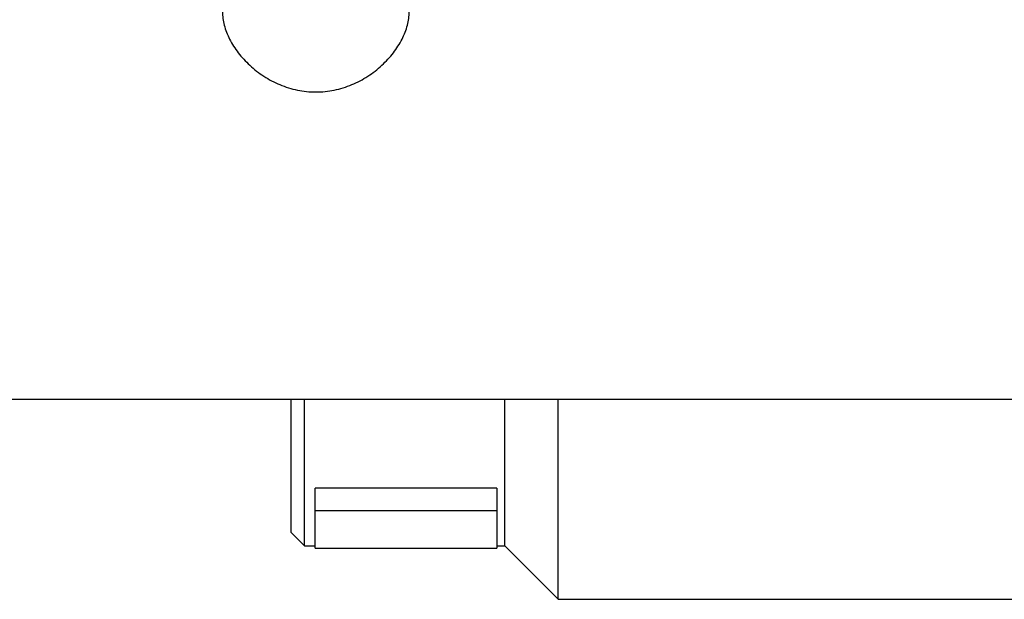
# Model space of a CAD drawing. Units: inches. Extents: x 0 to 221, y 0 to 153.
# Drawn here: x 174 to 178, y 54 to 57 of the extents above; entities that cross this region are included whole.
import ezdxf

# ---------------------------------------------------------------- set-up
doc = ezdxf.new("R2010")
doc.units = ezdxf.units.IN
doc.header["$LTSCALE"] = 1.87
doc.header["$MEASUREMENT"] = 0
doc.layers.get('0').update_dxf_attribs({"linetype": 'CONTINUOUS'})

msp = doc.modelspace()

# ---------------------------------------------------------------- linework, layer by layer
at = {"linetype": 'Continuous'}
for p, q in [((172.5292, 55.1035), (183.1517, 55.1035)), ((174.9767, 54.478), (174.9767, 55.1035)), ((175.0387, 54.416), (175.0387, 55.1035)), ((175.9767, 54.416), (175.9767, 55.1035)), ((176.2267, 54.166), (176.2267, 55.1035)), ((175.0892, 54.406), (175.0892, 54.6856)), ((175.9392, 54.6856), (175.0892, 54.6856)), ((175.9392, 54.6856), (175.9392, 54.406)), ((175.9392, 54.5799), (175.0892, 54.5799)), ((174.9767, 54.478), (175.0387, 54.416)), ((175.0387, 54.416), (175.0892, 54.416)), ((175.0892, 54.406), (175.9392, 54.406)), ((175.9392, 54.416), (175.9767, 54.416)), ((175.9767, 54.416), (176.2267, 54.166)), ((176.2267, 54.166), (178.4142, 54.166))]:
    msp.add_line(p, q, dxfattribs=at)
msp.add_open_spline([(174.6542, 56.9173), (174.6542, 56.8959), (174.6591, 56.863), (174.673, 56.8205), (174.693, 56.7762), (174.7203, 56.7336), (174.7537, 56.6939), (174.7921, 56.6554), (174.8473, 56.6127), (174.9098, 56.5796), (174.9635, 56.5601), (175.0054, 56.5493), (175.0483, 56.5427), (175.0917, 56.5406), (175.1352, 56.5427), (175.1781, 56.5493), (175.22, 56.5601), (175.2737, 56.5796), (175.3362, 56.6127), (175.3913, 56.6554), (175.4297, 56.6939), (175.4631, 56.7336), (175.4905, 56.7762), (175.5104, 56.8205), (175.5244, 56.863), (175.5292, 56.8959), (175.5292, 56.9173)], degree=3, knots=[0, 0, 0, 0, 0.050771, 0.077993, 0.106379, 0.166261, 0.19759, 0.229649, 0.295418, 0.362791, 0.396904, 0.431185, 0.465566, 0.500003, 0.53444, 0.56882, 0.6031, 0.637213, 0.704585, 0.770354, 0.802412, 0.83374, 0.893621, 0.922007, 0.949228, 1, 1, 1, 1], dxfattribs=at)

doc.saveas('drawing.dxf')
